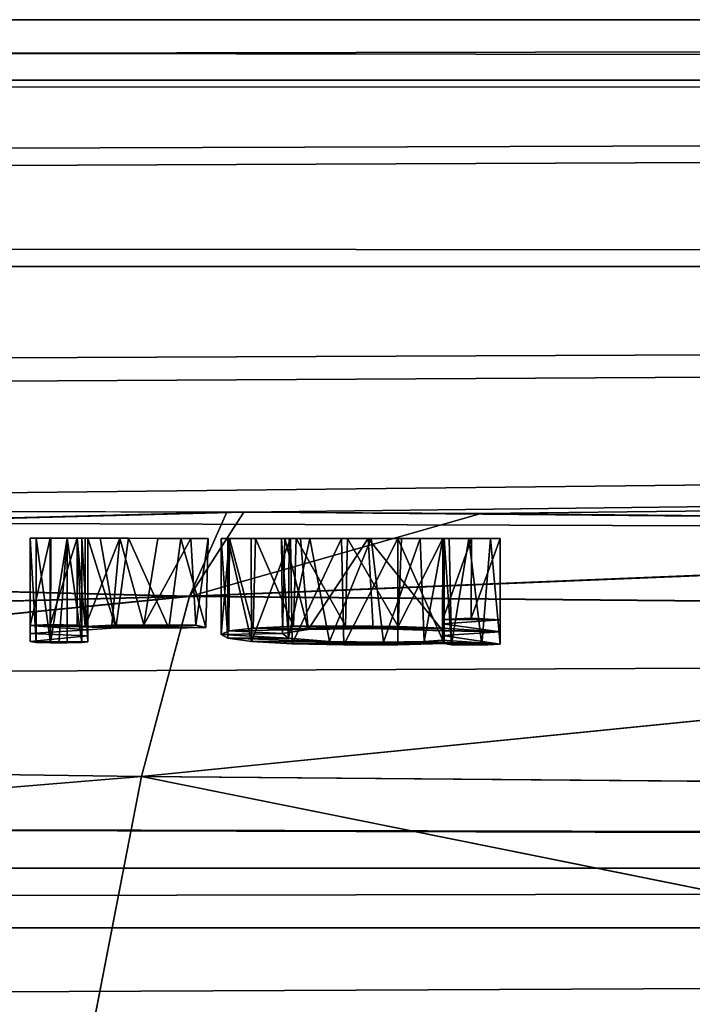
# Model space of a CAD drawing. Units: millimetres. Extents: x -162 to 162, y -35 to 35.
# Drawn here: x 7 to 10, y 16 to 20 of the extents above; entities that cross this region are included whole.
import ezdxf

# ---------------------------------------------------------------- set-up
doc = ezdxf.new("R2010")
doc.units = ezdxf.units.MM
doc.header["$LTSCALE"] = 65.185185
for name, color, linetype in [('114', 7, 'CONTINUOUS'), ('115', 7, 'CONTINUOUS'), ('116', 7, 'CONTINUOUS'), ('117', 7, 'CONTINUOUS'), ('118', 7, 'CONTINUOUS'), ('119', 7, 'CONTINUOUS'), ('120', 7, 'CONTINUOUS'), ('121', 7, 'CONTINUOUS'), ('122', 7, 'CONTINUOUS'), ('123', 7, 'CONTINUOUS'), ('124', 7, 'CONTINUOUS'), ('125', 7, 'CONTINUOUS'), ('126', 7, 'CONTINUOUS'), ('127', 7, 'CONTINUOUS'), ('128', 7, 'CONTINUOUS'), ('129', 7, 'CONTINUOUS'), ('130', 7, 'CONTINUOUS'), ('131', 7, 'CONTINUOUS'), ('132', 7, 'CONTINUOUS'), ('515', 7, 'CONTINUOUS'), ('516', 7, 'CONTINUOUS'), ('72', 7, 'CONTINUOUS'), ('790', 7, 'CONTINUOUS')]:
    doc.layers.add(name, color=color, linetype=linetype)

msp = doc.modelspace()

# ---------------------------------------------------------------- linework, layer by layer
at = {"layer": '114', "color": 8, "linetype": 'Continuous', "true_color": 0x646f7d}
for points in [[(6.9873, 17.9975, 26.3059), (6.9873, 17.9975, 27.6409), (7.0164, 17.9975, 27.7108), (6.9873, 17.9975, 26.3059)], [(7.084, 17.9975, 26.1907), (6.9873, 17.9975, 26.3059), (7.0164, 17.9975, 27.7108), (7.084, 17.9975, 26.1907)], [(7.0863, 17.9975, 27.7399), (7.084, 17.9975, 26.1907), (7.0164, 17.9975, 27.7108), (7.0863, 17.9975, 27.7399)], [(7.2143, 17.9975, 26.2659), (7.084, 17.9975, 26.1907), (7.1663, 17.9975, 27.7399), (7.2143, 17.9975, 26.2659)], [(7.1663, 17.9975, 27.7399), (7.084, 17.9975, 26.1907), (7.0863, 17.9975, 27.7399), (7.1663, 17.9975, 27.7399)], [(7.2362, 17.9975, 27.7108), (7.2143, 17.9975, 26.2659), (7.1663, 17.9975, 27.7399), (7.2362, 17.9975, 27.7108)], [(7.2523, 17.9975, 26.3705), (7.2143, 17.9975, 26.2659), (7.2362, 17.9975, 27.7108), (7.2523, 17.9975, 26.3705)], [(7.2653, 17.9975, 27.6409), (7.2523, 17.9975, 26.3705), (7.2362, 17.9975, 27.7108), (7.2653, 17.9975, 27.6409)], [(7.4203, 17.9974, 26.2218), (7.2523, 17.9975, 26.3705), (7.3249, 17.9974, 26.5278), (7.4203, 17.9974, 26.2218)], [(7.3249, 17.9974, 26.5278), (7.2523, 17.9975, 26.3705), (7.2653, 17.9975, 26.6559), (7.3249, 17.9974, 26.5278)], [(7.2653, 17.9975, 26.6559), (7.2523, 17.9975, 26.3705), (7.2653, 17.9975, 27.6409), (7.2653, 17.9975, 26.6559)], [(7.4626, 17.9974, 26.4502), (7.4203, 17.9974, 26.2218), (7.3249, 17.9974, 26.5278), (7.4626, 17.9974, 26.4502)], [(7.6038, 17.9973, 26.1766), (7.4203, 17.9974, 26.2218), (7.4626, 17.9974, 26.4502), (7.6038, 17.9973, 26.1766)], [(7.7145, 17.9973, 26.4674), (7.6038, 17.9973, 26.1766), (7.4626, 17.9974, 26.4502), (7.7145, 17.9973, 26.4674)], [(7.7621, 17.9973, 26.2021), (7.6038, 17.9973, 26.1766), (7.7145, 17.9973, 26.4674), (7.7621, 17.9973, 26.2021)], [(7.8462, 17.9972, 26.3054), (7.7621, 17.9973, 26.2021), (7.7145, 17.9973, 26.4674), (7.8462, 17.9972, 26.3054)]]:
    msp.add_3dface(points, dxfattribs=at)
at = {"layer": '115', "color": 8, "linetype": 'Continuous', "true_color": 0x646f7d}
for points in [[(6.9873, 17.9975, 27.6409), (6.9871, 17.4996, 27.6409), (7.0162, 17.4953, 27.711), (6.9873, 17.9975, 27.6409)], [(7.0164, 17.9975, 27.7108), (6.9873, 17.9975, 27.6409), (7.0162, 17.4953, 27.711), (7.0164, 17.9975, 27.7108)], [(7.0861, 17.4933, 27.7399), (7.0164, 17.9975, 27.7108), (7.0162, 17.4953, 27.711), (7.0861, 17.4933, 27.7399)], [(7.0863, 17.9975, 27.7399), (7.0164, 17.9975, 27.7108), (7.0861, 17.4933, 27.7399), (7.0863, 17.9975, 27.7399)]]:
    msp.add_3dface(points, dxfattribs=at)
at = {"layer": '116', "color": 8, "linetype": 'Continuous', "true_color": 0x646f7d}
for points in [[(7.1663, 17.9975, 27.7399), (7.0863, 17.9975, 27.7399), (7.0861, 17.4933, 27.7399), (7.1663, 17.9975, 27.7399)], [(7.1663, 17.9975, 27.7399), (7.0861, 17.4933, 27.7399), (7.1261, 17.4931, 27.7399), (7.1663, 17.9975, 27.7399)], [(7.1661, 17.4929, 27.7399), (7.1663, 17.9975, 27.7399), (7.1261, 17.4931, 27.7399), (7.1661, 17.4929, 27.7399)]]:
    msp.add_3dface(points, dxfattribs=at)
at = {"layer": '117', "color": 8, "linetype": 'Continuous', "true_color": 0x646f7d}
for points in [[(7.1663, 17.9975, 27.7399), (7.1661, 17.4929, 27.7399), (7.2361, 17.4943, 27.7109), (7.1663, 17.9975, 27.7399)], [(7.2362, 17.9975, 27.7108), (7.1663, 17.9975, 27.7399), (7.2361, 17.4943, 27.7109), (7.2362, 17.9975, 27.7108)], [(7.2651, 17.4983, 27.6409), (7.2362, 17.9975, 27.7108), (7.2361, 17.4943, 27.7109), (7.2651, 17.4983, 27.6409)], [(7.2653, 17.9975, 27.6409), (7.2362, 17.9975, 27.7108), (7.2651, 17.4983, 27.6409), (7.2653, 17.9975, 27.6409)]]:
    msp.add_3dface(points, dxfattribs=at)
at = {"layer": '118', "color": 8, "linetype": 'Continuous', "true_color": 0x646f7d}
for points in [[(7.2653, 17.9975, 27.6409), (7.2651, 17.4983, 27.6409), (7.2652, 17.5272, 27.1492), (7.2653, 17.9975, 27.6409)], [(7.2653, 17.9975, 26.6559), (7.2653, 17.9975, 27.6409), (7.2652, 17.5555, 26.6559), (7.2653, 17.9975, 26.6559)], [(7.2652, 17.5555, 26.6559), (7.2653, 17.9975, 27.6409), (7.2652, 17.5272, 27.1492), (7.2652, 17.5555, 26.6559)]]:
    msp.add_3dface(points, dxfattribs=at)
at = {"layer": '119', "color": 8, "linetype": 'Continuous', "true_color": 0x646f7d}
for points in [[(7.2523, 17.9975, 26.3705), (7.4203, 17.9974, 26.2218), (7.2522, 17.5716, 26.3705), (7.2523, 17.9975, 26.3705)], [(7.2522, 17.5716, 26.3705), (7.4203, 17.9974, 26.2218), (7.3819, 17.5781, 26.2435), (7.2522, 17.5716, 26.3705)], [(7.2653, 17.9975, 26.6559), (7.2652, 17.5555, 26.6559), (7.4004, 17.5651, 26.4737), (7.2653, 17.9975, 26.6559)], [(7.3249, 17.9974, 26.5278), (7.2653, 17.9975, 26.6559), (7.4004, 17.5651, 26.4737), (7.3249, 17.9974, 26.5278)], [(7.4626, 17.9974, 26.4502), (7.3249, 17.9974, 26.5278), (7.4004, 17.5651, 26.4737), (7.4626, 17.9974, 26.4502)], [(7.3819, 17.5781, 26.2435), (7.4203, 17.9974, 26.2218), (7.5355, 17.5807, 26.1833), (7.3819, 17.5781, 26.2435)], [(7.6573, 17.5646, 26.4589), (7.4626, 17.9974, 26.4502), (7.4004, 17.5651, 26.4737), (7.6573, 17.5646, 26.4589)], [(7.4203, 17.9974, 26.2218), (7.6038, 17.9973, 26.1766), (7.5355, 17.5807, 26.1833), (7.4203, 17.9974, 26.2218)], [(7.7145, 17.9973, 26.4674), (7.4626, 17.9974, 26.4502), (7.6573, 17.5646, 26.4589), (7.7145, 17.9973, 26.4674)], [(7.6038, 17.9973, 26.1766), (7.7621, 17.9973, 26.2021), (7.5355, 17.5807, 26.1833), (7.6038, 17.9973, 26.1766)], [(7.5355, 17.5807, 26.1833), (7.7621, 17.9973, 26.2021), (7.7871, 17.5776, 26.2151), (7.5355, 17.5807, 26.1833)], [(7.8347, 17.5675, 26.3924), (7.7145, 17.9973, 26.4674), (7.6573, 17.5646, 26.4589), (7.8347, 17.5675, 26.3924)], [(7.8462, 17.9972, 26.3054), (7.7145, 17.9973, 26.4674), (7.8347, 17.5675, 26.3924), (7.8462, 17.9972, 26.3054)], [(7.7621, 17.9973, 26.2021), (7.8462, 17.9972, 26.3054), (7.7871, 17.5776, 26.2151), (7.7621, 17.9973, 26.2021)], [(7.7871, 17.5776, 26.2151), (7.8462, 17.9972, 26.3054), (7.8347, 17.5675, 26.3924), (7.7871, 17.5776, 26.2151)]]:
    msp.add_3dface(points, dxfattribs=at)
at = {"layer": '120', "color": 8, "linetype": 'Continuous', "true_color": 0x646f7d}
for points in [[(7.2141, 17.5777, 26.2659), (7.2143, 17.9975, 26.2659), (7.2331, 17.5746, 26.3182), (7.2141, 17.5777, 26.2659)], [(7.2143, 17.9975, 26.2659), (7.2523, 17.9975, 26.3705), (7.2522, 17.5716, 26.3705), (7.2143, 17.9975, 26.2659)], [(7.2143, 17.9975, 26.2659), (7.2522, 17.5716, 26.3705), (7.2331, 17.5746, 26.3182), (7.2143, 17.9975, 26.2659)]]:
    msp.add_3dface(points, dxfattribs=at)
at = {"layer": '121', "color": 8, "linetype": 'Continuous', "true_color": 0x646f7d}
for points in [[(6.9873, 17.9975, 26.3059), (7.084, 17.9975, 26.1907), (6.9872, 17.5765, 26.3059), (6.9873, 17.9975, 26.3059)], [(6.9872, 17.5765, 26.3059), (7.084, 17.9975, 26.1907), (7.0832, 17.5824, 26.1908), (6.9872, 17.5765, 26.3059)], [(7.084, 17.9975, 26.1907), (7.2143, 17.9975, 26.2659), (7.0832, 17.5824, 26.1908), (7.084, 17.9975, 26.1907)], [(7.2143, 17.9975, 26.2659), (7.2141, 17.5777, 26.2659), (7.0832, 17.5824, 26.1908), (7.2143, 17.9975, 26.2659)]]:
    msp.add_3dface(points, dxfattribs=at)
at = {"layer": '122', "color": 8, "linetype": 'Continuous', "true_color": 0x646f7d}
for points in [[(6.9873, 17.9975, 27.6409), (6.9873, 17.9975, 26.3059), (6.9871, 17.4996, 27.6409), (6.9873, 17.9975, 27.6409)], [(6.9871, 17.4996, 27.6409), (6.9873, 17.9975, 26.3059), (6.9872, 17.5386, 26.9748), (6.9871, 17.4996, 27.6409)], [(6.9873, 17.9975, 26.3059), (6.9872, 17.5765, 26.3059), (6.9872, 17.5386, 26.9748), (6.9873, 17.9975, 26.3059)]]:
    msp.add_3dface(points, dxfattribs=at)
at = {"layer": '123', "linetype": 'Continuous'}
for points in [[(7.2141, 17.5777, 26.2659), (6.9872, 17.5765, 26.3059), (7.0832, 17.5824, 26.1908), (7.2141, 17.5777, 26.2659)], [(7.3819, 17.5781, 26.2435), (7.5355, 17.5807, 26.1833), (7.7871, 17.5776, 26.2151), (7.3819, 17.5781, 26.2435)], [(7.2652, 17.5272, 27.1492), (6.9871, 17.4996, 27.6409), (6.9872, 17.5386, 26.9748), (7.2652, 17.5272, 27.1492)], [(7.2141, 17.5777, 26.2659), (7.2331, 17.5746, 26.3182), (6.9872, 17.5765, 26.3059), (7.2141, 17.5777, 26.2659)], [(7.4004, 17.5651, 26.4737), (7.2652, 17.5555, 26.6559), (6.9872, 17.5765, 26.3059), (7.4004, 17.5651, 26.4737)], [(6.9872, 17.5765, 26.3059), (7.2652, 17.5555, 26.6559), (6.9872, 17.5386, 26.9748), (6.9872, 17.5765, 26.3059)], [(7.2522, 17.5716, 26.3705), (7.4004, 17.5651, 26.4737), (6.9872, 17.5765, 26.3059), (7.2522, 17.5716, 26.3705)], [(7.2331, 17.5746, 26.3182), (7.2522, 17.5716, 26.3705), (6.9872, 17.5765, 26.3059), (7.2331, 17.5746, 26.3182)], [(7.2652, 17.5555, 26.6559), (7.2652, 17.5272, 27.1492), (6.9872, 17.5386, 26.9748), (7.2652, 17.5555, 26.6559)], [(7.2522, 17.5716, 26.3705), (7.3819, 17.5781, 26.2435), (7.8347, 17.5675, 26.3924), (7.2522, 17.5716, 26.3705)], [(7.2522, 17.5716, 26.3705), (7.8347, 17.5675, 26.3924), (7.6573, 17.5646, 26.4589), (7.2522, 17.5716, 26.3705)], [(7.2522, 17.5716, 26.3705), (7.6573, 17.5646, 26.4589), (7.4004, 17.5651, 26.4737), (7.2522, 17.5716, 26.3705)], [(7.3819, 17.5781, 26.2435), (7.7871, 17.5776, 26.2151), (7.8347, 17.5675, 26.3924), (7.3819, 17.5781, 26.2435)], [(7.2651, 17.4983, 27.6409), (6.9871, 17.4996, 27.6409), (7.2652, 17.5272, 27.1492), (7.2651, 17.4983, 27.6409)], [(7.0162, 17.4953, 27.711), (6.9871, 17.4996, 27.6409), (7.2651, 17.4983, 27.6409), (7.0162, 17.4953, 27.711)], [(7.0162, 17.4953, 27.711), (7.2651, 17.4983, 27.6409), (7.2361, 17.4943, 27.7109), (7.0162, 17.4953, 27.711)], [(7.0861, 17.4933, 27.7399), (7.0162, 17.4953, 27.711), (7.2361, 17.4943, 27.7109), (7.0861, 17.4933, 27.7399)], [(7.1261, 17.4931, 27.7399), (7.0861, 17.4933, 27.7399), (7.2361, 17.4943, 27.7109), (7.1261, 17.4931, 27.7399)], [(7.1661, 17.4929, 27.7399), (7.1261, 17.4931, 27.7399), (7.2361, 17.4943, 27.7109), (7.1661, 17.4929, 27.7399)]]:
    msp.add_3dface(points, dxfattribs=at)
at = {"layer": '124', "color": 8, "linetype": 'Continuous', "true_color": 0x646f7d}
for points in [[(7.909, 17.9972, 26.9901), (7.9421, 17.9972, 27.3003), (7.9499, 17.9972, 26.669), (7.909, 17.9972, 26.9901)], [(7.9421, 17.9972, 27.3003), (8.0543, 17.9972, 27.5526), (7.9499, 17.9972, 26.669), (7.9421, 17.9972, 27.3003)], [(7.9499, 17.9972, 26.669), (8.0543, 17.9972, 27.5526), (8.0749, 17.9972, 26.4077), (7.9499, 17.9972, 26.669)], [(8.0543, 17.9972, 27.5526), (8.2438, 17.9971, 27.7191), (8.0749, 17.9972, 26.4077), (8.0543, 17.9972, 27.5526)], [(8.0749, 17.9972, 26.4077), (8.2438, 17.9971, 27.7191), (8.2006, 17.9971, 27.0371), (8.0749, 17.9972, 26.4077)], [(8.2707, 17.9971, 26.2413), (8.0749, 17.9972, 26.4077), (8.216, 17.9971, 26.7831), (8.2707, 17.9971, 26.2413)], [(8.216, 17.9971, 26.7831), (8.0749, 17.9972, 26.4077), (8.2006, 17.9971, 27.0371), (8.216, 17.9971, 26.7831)], [(8.2006, 17.9971, 27.0371), (8.2438, 17.9971, 27.7191), (8.2372, 17.9971, 27.2729), (8.2006, 17.9971, 27.0371)], [(8.2916, 17.9971, 26.5772), (8.2707, 17.9971, 26.2413), (8.216, 17.9971, 26.7831), (8.2916, 17.9971, 26.5772)], [(8.2372, 17.9971, 27.2729), (8.2438, 17.9971, 27.7191), (8.3373, 17.9971, 27.444), (8.2372, 17.9971, 27.2729)], [(8.2438, 17.9971, 27.7191), (8.4899, 17.997, 27.7883), (8.3373, 17.9971, 27.444), (8.2438, 17.9971, 27.7191)], [(8.5191, 17.997, 26.1738), (8.2707, 17.9971, 26.2413), (8.2916, 17.9971, 26.5772), (8.5191, 17.997, 26.1738)], [(8.6183, 17.997, 26.4104), (8.5191, 17.997, 26.1738), (8.2916, 17.9971, 26.5772), (8.6183, 17.997, 26.4104)], [(8.3373, 17.9971, 27.444), (8.4899, 17.997, 27.7883), (8.6324, 17.997, 27.5536), (8.3373, 17.9971, 27.444)], [(8.4899, 17.997, 27.7883), (8.7611, 17.9969, 27.7482), (8.6324, 17.997, 27.5536), (8.4899, 17.997, 27.7883)], [(8.7796, 17.9969, 26.2096), (8.5191, 17.997, 26.1738), (8.6183, 17.997, 26.4104), (8.7796, 17.9969, 26.2096)], [(8.9783, 17.9969, 26.5779), (8.7796, 17.9969, 26.2096), (8.6183, 17.997, 26.4104), (8.9783, 17.9969, 26.5779)], [(8.6324, 17.997, 27.5536), (8.7611, 17.9969, 27.7482), (8.869, 17.9969, 27.4891), (8.6324, 17.997, 27.5536)], [(8.7611, 17.9969, 27.7482), (8.9853, 17.9968, 27.6079), (8.869, 17.9969, 27.4891), (8.7611, 17.9969, 27.7482)], [(8.9783, 17.9969, 26.3329), (8.7796, 17.9969, 26.2096), (8.9783, 17.9969, 26.5779), (8.9783, 17.9969, 26.3329)], [(8.9853, 17.9968, 27.6079), (8.9783, 17.9969, 27.3379), (8.869, 17.9969, 27.4891), (8.9853, 17.9968, 27.6079)], [(8.9783, 17.9969, 26.3329), (8.9853, 17.9968, 27.6079), (8.9783, 17.9969, 25.5649), (8.9783, 17.9969, 26.3329)], [(8.9853, 17.9968, 27.6079), (8.9783, 17.9969, 26.3329), (8.9783, 17.9969, 26.5779), (8.9853, 17.9968, 27.6079)], [(8.9783, 17.9969, 25.5649), (8.9853, 17.9968, 27.6079), (9.0096, 17.9968, 27.7052), (8.9783, 17.9969, 25.5649)], [(8.9783, 17.9969, 27.3379), (8.9853, 17.9968, 27.6079), (8.9783, 17.9969, 26.5779), (8.9783, 17.9969, 27.3379)], [(9.1173, 17.9968, 25.4259), (8.9783, 17.9969, 25.5649), (9.105, 17.9968, 27.7399), (9.1173, 17.9968, 25.4259)], [(9.105, 17.9968, 27.7399), (8.9783, 17.9969, 25.5649), (9.0096, 17.9968, 27.7052), (9.105, 17.9968, 27.7399)], [(9.2095, 17.9968, 27.7235), (9.1173, 17.9968, 25.4259), (9.105, 17.9968, 27.7399), (9.2095, 17.9968, 27.7235)], [(9.2563, 17.9968, 25.5649), (9.1173, 17.9968, 25.4259), (9.2563, 17.9968, 27.6409), (9.2563, 17.9968, 25.5649)], [(9.2563, 17.9968, 27.6409), (9.1173, 17.9968, 25.4259), (9.2095, 17.9968, 27.7235), (9.2563, 17.9968, 27.6409)]]:
    msp.add_3dface(points, dxfattribs=at)
at = {"layer": '125', "color": 8, "linetype": 'Continuous', "true_color": 0x646f7d}
for points in [[(8.9853, 17.9968, 27.6079), (8.9851, 17.4906, 27.6079), (9.0211, 17.4839, 27.7171), (8.9853, 17.9968, 27.6079)], [(9.0096, 17.9968, 27.7052), (8.9853, 17.9968, 27.6079), (9.0211, 17.4839, 27.7171), (9.0096, 17.9968, 27.7052)], [(9.105, 17.9968, 27.7399), (9.0096, 17.9968, 27.7052), (9.0211, 17.4839, 27.7171), (9.105, 17.9968, 27.7399)], [(9.1673, 17.4816, 27.7391), (9.105, 17.9968, 27.7399), (9.0211, 17.4839, 27.7171), (9.1673, 17.4816, 27.7391)], [(9.2095, 17.9968, 27.7235), (9.105, 17.9968, 27.7399), (9.1673, 17.4816, 27.7391), (9.2095, 17.9968, 27.7235)], [(9.2561, 17.4869, 27.6409), (9.2095, 17.9968, 27.7235), (9.1673, 17.4816, 27.7391), (9.2561, 17.4869, 27.6409)], [(9.2563, 17.9968, 27.6409), (9.2095, 17.9968, 27.7235), (9.2561, 17.4869, 27.6409), (9.2563, 17.9968, 27.6409)]]:
    msp.add_3dface(points, dxfattribs=at)
at = {"layer": '126', "color": 8, "linetype": 'Continuous', "true_color": 0x646f7d}
for points in [[(9.2563, 17.9968, 27.6409), (9.2561, 17.4869, 27.6409), (9.2562, 17.5469, 26.6064), (9.2563, 17.9968, 27.6409)], [(9.2563, 17.9968, 25.5649), (9.2563, 17.9968, 27.6409), (9.2562, 17.6045, 25.5649), (9.2563, 17.9968, 25.5649)], [(9.2562, 17.6045, 25.5649), (9.2563, 17.9968, 27.6409), (9.2562, 17.5469, 26.6064), (9.2562, 17.6045, 25.5649)]]:
    msp.add_3dface(points, dxfattribs=at)
at = {"layer": '127', "color": 8, "linetype": 'Continuous', "true_color": 0x646f7d}
for points in [[(8.9783, 17.9969, 25.5649), (9.1173, 17.9968, 25.4259), (8.9782, 17.6063, 25.5649), (8.9783, 17.9969, 25.5649)], [(8.9782, 17.6063, 25.5649), (9.1173, 17.9968, 25.4259), (9.1159, 17.6128, 25.4259), (8.9782, 17.6063, 25.5649)], [(9.1173, 17.9968, 25.4259), (9.2563, 17.9968, 25.5649), (9.1159, 17.6128, 25.4259), (9.1173, 17.9968, 25.4259)], [(9.2563, 17.9968, 25.5649), (9.2562, 17.6045, 25.5649), (9.1159, 17.6128, 25.4259), (9.2563, 17.9968, 25.5649)]]:
    msp.add_3dface(points, dxfattribs=at)
at = {"layer": '128', "color": 8, "linetype": 'Continuous', "true_color": 0x646f7d}
for points in [[(8.9783, 17.9969, 26.3329), (8.9783, 17.9969, 25.5649), (8.9782, 17.5641, 26.3329), (8.9783, 17.9969, 26.3329)], [(8.9783, 17.9969, 25.5649), (8.9782, 17.6063, 25.5649), (8.9782, 17.5854, 25.9494), (8.9783, 17.9969, 25.5649)], [(8.9782, 17.5641, 26.3329), (8.9783, 17.9969, 25.5649), (8.9782, 17.5854, 25.9494), (8.9782, 17.5641, 26.3329)]]:
    msp.add_3dface(points, dxfattribs=at)
at = {"layer": '129', "color": 8, "linetype": 'Continuous', "true_color": 0x646f7d}
for points in [[(7.909, 17.9972, 26.9901), (7.9499, 17.9972, 26.669), (7.9089, 17.5332, 26.9878), (7.909, 17.9972, 26.9901)], [(7.9407, 17.5152, 27.2953), (7.909, 17.9972, 26.9901), (7.9089, 17.5332, 26.9878), (7.9407, 17.5152, 27.2953)], [(7.9089, 17.5332, 26.9878), (7.9499, 17.9972, 26.669), (7.9465, 17.5506, 26.6807), (7.9089, 17.5332, 26.9878)], [(7.9421, 17.9972, 27.3003), (7.909, 17.9972, 26.9901), (7.9407, 17.5152, 27.2953), (7.9421, 17.9972, 27.3003)], [(8.0548, 17.4994, 27.5535), (7.9421, 17.9972, 27.3003), (7.9407, 17.5152, 27.2953), (8.0548, 17.4994, 27.5535)], [(8.0543, 17.9972, 27.5526), (7.9421, 17.9972, 27.3003), (8.0548, 17.4994, 27.5535), (8.0543, 17.9972, 27.5526)], [(7.9465, 17.5506, 26.6807), (7.9499, 17.9972, 26.669), (8.0629, 17.5645, 26.4239), (7.9465, 17.5506, 26.6807)], [(7.9499, 17.9972, 26.669), (8.0749, 17.9972, 26.4077), (8.0629, 17.5645, 26.4239), (7.9499, 17.9972, 26.669)], [(8.2438, 17.9971, 27.7191), (8.0543, 17.9972, 27.5526), (8.0548, 17.4994, 27.5535), (8.2438, 17.9971, 27.7191)], [(8.2511, 17.4882, 27.7231), (8.2438, 17.9971, 27.7191), (8.0548, 17.4994, 27.5535), (8.2511, 17.4882, 27.7231)], [(8.0629, 17.5645, 26.4239), (8.0749, 17.9972, 26.4077), (8.259, 17.5732, 26.2475), (8.0629, 17.5645, 26.4239)], [(8.0749, 17.9972, 26.4077), (8.2707, 17.9971, 26.2413), (8.259, 17.5732, 26.2475), (8.0749, 17.9972, 26.4077)], [(8.4899, 17.997, 27.7883), (8.2438, 17.9971, 27.7191), (8.2511, 17.4882, 27.7231), (8.4899, 17.997, 27.7883)], [(8.5004, 17.4828, 27.7889), (8.4899, 17.997, 27.7883), (8.2511, 17.4882, 27.7231), (8.5004, 17.4828, 27.7889)], [(8.259, 17.5732, 26.2475), (8.2707, 17.9971, 26.2413), (8.509, 17.5759, 26.1744), (8.259, 17.5732, 26.2475)], [(8.2707, 17.9971, 26.2413), (8.5191, 17.997, 26.1738), (8.509, 17.5759, 26.1744), (8.2707, 17.9971, 26.2413)], [(8.7611, 17.9969, 27.7482), (8.4899, 17.997, 27.7883), (8.5004, 17.4828, 27.7889), (8.7611, 17.9969, 27.7482)], [(8.7618, 17.4837, 27.7479), (8.7611, 17.9969, 27.7482), (8.5004, 17.4828, 27.7889), (8.7618, 17.4837, 27.7479)], [(8.509, 17.5759, 26.1744), (8.5191, 17.997, 26.1738), (8.7631, 17.5727, 26.2041), (8.509, 17.5759, 26.1744)], [(8.5191, 17.997, 26.1738), (8.7796, 17.9969, 26.2096), (8.7631, 17.5727, 26.2041), (8.5191, 17.997, 26.1738)], [(8.9853, 17.9968, 27.6079), (8.7611, 17.9969, 27.7482), (8.9851, 17.4906, 27.6079), (8.9853, 17.9968, 27.6079)], [(8.9851, 17.4906, 27.6079), (8.7611, 17.9969, 27.7482), (8.7618, 17.4837, 27.7479), (8.9851, 17.4906, 27.6079)], [(8.7796, 17.9969, 26.2096), (8.9783, 17.9969, 26.3329), (8.7631, 17.5727, 26.2041), (8.7796, 17.9969, 26.2096)], [(8.9783, 17.9969, 26.3329), (8.9782, 17.5641, 26.3329), (8.7631, 17.5727, 26.2041), (8.9783, 17.9969, 26.3329)]]:
    msp.add_3dface(points, dxfattribs=at)
at = {"layer": '130', "color": 8, "linetype": 'Continuous', "true_color": 0x646f7d}
for points in [[(8.216, 17.9971, 26.7831), (8.2006, 17.9971, 27.0371), (8.2058, 17.5389, 26.8606), (8.216, 17.9971, 26.7831)], [(8.2006, 17.9971, 27.0371), (8.2372, 17.9971, 27.2729), (8.2336, 17.5154, 27.2639), (8.2006, 17.9971, 27.0371)], [(8.2058, 17.5389, 26.8606), (8.2006, 17.9971, 27.0371), (8.2336, 17.5154, 27.2639), (8.2058, 17.5389, 26.8606)], [(8.3298, 17.5572, 26.5263), (8.216, 17.9971, 26.7831), (8.2058, 17.5389, 26.8606), (8.3298, 17.5572, 26.5263)], [(8.2916, 17.9971, 26.5772), (8.216, 17.9971, 26.7831), (8.3298, 17.5572, 26.5263), (8.2916, 17.9971, 26.5772)], [(8.2372, 17.9971, 27.2729), (8.3373, 17.9971, 27.444), (8.2336, 17.5154, 27.2639), (8.2372, 17.9971, 27.2729)], [(8.2336, 17.5154, 27.2639), (8.3373, 17.9971, 27.444), (8.4327, 17.4995, 27.516), (8.2336, 17.5154, 27.2639)], [(8.6183, 17.997, 26.4104), (8.2916, 17.9971, 26.5772), (8.3298, 17.5572, 26.5263), (8.6183, 17.997, 26.4104)], [(8.6424, 17.5618, 26.4115), (8.6183, 17.997, 26.4104), (8.3298, 17.5572, 26.5263), (8.6424, 17.5618, 26.4115)], [(8.3373, 17.9971, 27.444), (8.6324, 17.997, 27.5536), (8.4327, 17.4995, 27.516), (8.3373, 17.9971, 27.444)], [(8.4327, 17.4995, 27.516), (8.6324, 17.997, 27.5536), (8.6918, 17.4959, 27.5486), (8.4327, 17.4995, 27.516)], [(8.9783, 17.9969, 26.5779), (8.6183, 17.997, 26.4104), (8.9782, 17.5503, 26.5779), (8.9783, 17.9969, 26.5779)], [(8.9782, 17.5503, 26.5779), (8.6183, 17.997, 26.4104), (8.6424, 17.5618, 26.4115), (8.9782, 17.5503, 26.5779)], [(8.6324, 17.997, 27.5536), (8.869, 17.9969, 27.4891), (8.6918, 17.4959, 27.5486), (8.6324, 17.997, 27.5536)], [(8.6918, 17.4959, 27.5486), (8.869, 17.9969, 27.4891), (8.8883, 17.499, 27.4765), (8.6918, 17.4959, 27.5486)], [(8.869, 17.9969, 27.4891), (8.9783, 17.9969, 27.3379), (8.8883, 17.499, 27.4765), (8.869, 17.9969, 27.4891)], [(8.9783, 17.9969, 27.3379), (8.9781, 17.5066, 27.3379), (8.8883, 17.499, 27.4765), (8.9783, 17.9969, 27.3379)]]:
    msp.add_3dface(points, dxfattribs=at)
at = {"layer": '131', "color": 8, "linetype": 'Continuous', "true_color": 0x646f7d}
for points in [[(8.9783, 17.9969, 27.3379), (8.9783, 17.9969, 26.5779), (8.9781, 17.5066, 27.3379), (8.9783, 17.9969, 27.3379)], [(8.9781, 17.5066, 27.3379), (8.9783, 17.9969, 26.5779), (8.9782, 17.5286, 26.9584), (8.9781, 17.5066, 27.3379)], [(8.9783, 17.9969, 26.5779), (8.9782, 17.5503, 26.5779), (8.9782, 17.5286, 26.9584), (8.9783, 17.9969, 26.5779)]]:
    msp.add_3dface(points, dxfattribs=at)
at = {"layer": '132', "linetype": 'Continuous'}
for points in [[(9.2562, 17.6045, 25.5649), (8.9782, 17.6063, 25.5649), (9.1159, 17.6128, 25.4259), (9.2562, 17.6045, 25.5649)], [(8.9782, 17.6063, 25.5649), (9.2562, 17.6045, 25.5649), (8.9782, 17.5854, 25.9494), (8.9782, 17.6063, 25.5649)], [(9.2562, 17.6045, 25.5649), (9.2562, 17.5469, 26.6064), (8.9782, 17.5854, 25.9494), (9.2562, 17.6045, 25.5649)], [(9.2562, 17.5469, 26.6064), (8.9782, 17.5641, 26.3329), (8.9782, 17.5854, 25.9494), (9.2562, 17.5469, 26.6064)], [(7.9089, 17.5332, 26.9878), (7.9465, 17.5506, 26.6807), (8.2058, 17.5389, 26.8606), (7.9089, 17.5332, 26.9878)], [(7.9089, 17.5332, 26.9878), (8.2058, 17.5389, 26.8606), (8.2336, 17.5154, 27.2639), (7.9089, 17.5332, 26.9878)], [(7.9407, 17.5152, 27.2953), (7.9089, 17.5332, 26.9878), (8.2336, 17.5154, 27.2639), (7.9407, 17.5152, 27.2953)], [(7.9465, 17.5506, 26.6807), (8.0629, 17.5645, 26.4239), (8.3298, 17.5572, 26.5263), (7.9465, 17.5506, 26.6807)], [(7.9465, 17.5506, 26.6807), (8.3298, 17.5572, 26.5263), (8.2058, 17.5389, 26.8606), (7.9465, 17.5506, 26.6807)], [(8.0629, 17.5645, 26.4239), (8.259, 17.5732, 26.2475), (8.6424, 17.5618, 26.4115), (8.0629, 17.5645, 26.4239)], [(8.0629, 17.5645, 26.4239), (8.6424, 17.5618, 26.4115), (8.3298, 17.5572, 26.5263), (8.0629, 17.5645, 26.4239)], [(8.259, 17.5732, 26.2475), (8.509, 17.5759, 26.1744), (8.7631, 17.5727, 26.2041), (8.259, 17.5732, 26.2475)], [(8.9782, 17.5641, 26.3329), (8.259, 17.5732, 26.2475), (8.7631, 17.5727, 26.2041), (8.9782, 17.5641, 26.3329)], [(8.259, 17.5732, 26.2475), (8.9782, 17.5641, 26.3329), (8.6424, 17.5618, 26.4115), (8.259, 17.5732, 26.2475)], [(8.9782, 17.5641, 26.3329), (9.2562, 17.5469, 26.6064), (8.6424, 17.5618, 26.4115), (8.9782, 17.5641, 26.3329)], [(9.2562, 17.5469, 26.6064), (8.9782, 17.5503, 26.5779), (8.6424, 17.5618, 26.4115), (9.2562, 17.5469, 26.6064)], [(8.9782, 17.5503, 26.5779), (9.2562, 17.5469, 26.6064), (8.9782, 17.5286, 26.9584), (8.9782, 17.5503, 26.5779)], [(9.2562, 17.5469, 26.6064), (9.2561, 17.4869, 27.6409), (8.9782, 17.5286, 26.9584), (9.2562, 17.5469, 26.6064)], [(7.9407, 17.5152, 27.2953), (8.2336, 17.5154, 27.2639), (8.4327, 17.4995, 27.516), (7.9407, 17.5152, 27.2953)], [(8.0548, 17.4994, 27.5535), (7.9407, 17.5152, 27.2953), (8.4327, 17.4995, 27.516), (8.0548, 17.4994, 27.5535)], [(8.0548, 17.4994, 27.5535), (8.4327, 17.4995, 27.516), (8.6918, 17.4959, 27.5486), (8.0548, 17.4994, 27.5535)], [(8.9851, 17.4906, 27.6079), (8.2511, 17.4882, 27.7231), (8.0548, 17.4994, 27.5535), (8.9851, 17.4906, 27.6079)], [(8.9851, 17.4906, 27.6079), (8.0548, 17.4994, 27.5535), (8.6918, 17.4959, 27.5486), (8.9851, 17.4906, 27.6079)], [(8.9851, 17.4906, 27.6079), (8.7618, 17.4837, 27.7479), (8.2511, 17.4882, 27.7231), (8.9851, 17.4906, 27.6079)], [(8.7618, 17.4837, 27.7479), (8.5004, 17.4828, 27.7889), (8.2511, 17.4882, 27.7231), (8.7618, 17.4837, 27.7479)], [(9.2561, 17.4869, 27.6409), (8.6918, 17.4959, 27.5486), (8.8883, 17.499, 27.4765), (9.2561, 17.4869, 27.6409)], [(9.2561, 17.4869, 27.6409), (8.9851, 17.4906, 27.6079), (8.6918, 17.4959, 27.5486), (9.2561, 17.4869, 27.6409)], [(8.9781, 17.5066, 27.3379), (9.2561, 17.4869, 27.6409), (8.8883, 17.499, 27.4765), (8.9781, 17.5066, 27.3379)], [(9.2561, 17.4869, 27.6409), (8.9781, 17.5066, 27.3379), (8.9782, 17.5286, 26.9584), (9.2561, 17.4869, 27.6409)], [(8.9851, 17.4906, 27.6079), (9.2561, 17.4869, 27.6409), (9.0211, 17.4839, 27.7171), (8.9851, 17.4906, 27.6079)], [(9.2561, 17.4869, 27.6409), (9.1673, 17.4816, 27.7391), (9.0211, 17.4839, 27.7171), (9.2561, 17.4869, 27.6409)]]:
    msp.add_3dface(points, dxfattribs=at)
at = {"layer": '515', "linetype": 'Continuous'}
for points in [[(103.9997, 20.1926, 3.529), (103.9997, 20.5), (-103.5, 20.1552, 3.736), (103.9997, 20.1926, 3.529)], [(-103.5, 20.1552, 3.736), (103.9997, 20.5), (-103.5, 20.5), (-103.5, 20.1552, 3.736)], [(103.9997, 19.2763, 6.9749), (103.9997, 20.1926, 3.529), (-103.5, 19.3477, 6.7749), (103.9997, 19.2763, 6.9749)], [(-103.5, 19.3477, 6.7749), (103.9997, 20.1926, 3.529), (-103.5, 20.1552, 3.736), (-103.5, 19.3477, 6.7749)], [(-103.5, 18.1658, 9.4991), (103.9997, 19.2763, 6.9749), (-103.5, 19.3477, 6.7749), (-103.5, 18.1658, 9.4991)], [(103.9997, 19.2763, 6.9749), (-103.5, 18.1658, 9.4991), (0.0064, 18.1433, 9.542), (103.9997, 19.2763, 6.9749)], [(8.0178, 18.1233, 9.5798), (103.9997, 19.2763, 6.9749), (0.0064, 18.1433, 9.542), (8.0178, 18.1233, 9.5798)], [(9.1638, 18.1169, 9.592), (103.9997, 19.2763, 6.9749), (8.0178, 18.1233, 9.5798), (9.1638, 18.1169, 9.592)], [(15.9345, 18.0498, 9.7174), (103.9997, 19.2763, 6.9749), (9.1638, 18.1169, 9.592), (15.9345, 18.0498, 9.7174)]]:
    msp.add_3dface(points, dxfattribs=at)
at = {"layer": '516', "linetype": 'Continuous'}
for points in [[(103.9997, 20.5), (103.9997, 20.1928, -3.5277), (-103.5, 20.5), (103.9997, 20.5)], [(-103.5, 20.5), (103.9997, 20.1928, -3.5277), (-103.5, 20.2258, -3.333), (-103.5, 20.5)], [(-103.5, 20.2258, -3.333), (103.9997, 20.1928, -3.5277), (-103.5, 19.5263, -6.2405), (-103.5, 20.2258, -3.333)], [(103.9997, 20.1928, -3.5277), (103.9997, 19.2763, -6.975), (-103.5, 19.5263, -6.2405), (103.9997, 20.1928, -3.5277)], [(-103.5, 19.5263, -6.2405), (103.9997, 19.2763, -6.975), (-103.5, 18.4068, -9.0238), (-103.5, 19.5263, -6.2405)], [(103.9997, 19.2763, -6.975), (103.9997, 17.7703, -10.2195), (-103.5, 18.4068, -9.0238), (103.9997, 19.2763, -6.975)], [(-103.5, 18.4068, -9.0238), (103.9997, 17.7703, -10.2195), (-103.5, 16.8861, -11.6216), (-103.5, 18.4068, -9.0238)], [(-103.5, 16.8861, -11.6216), (103.9997, 17.7703, -10.2195), (76.0381, 16.4067, -12.2895), (-103.5, 16.8861, -11.6216)], [(76.0381, 16.4067, -12.2895), (73.948, 16.4058, -12.2907), (-103.5, 16.8861, -11.6216), (76.0381, 16.4067, -12.2895)], [(-73.9619, 16.4067, -12.2895), (-103.5, 16.8861, -11.6216), (73.948, 16.4058, -12.2907), (-73.9619, 16.4067, -12.2895)], [(-73.9619, 16.4067, -12.2895), (73.948, 16.4058, -12.2907), (-71.7891, 16.1195, -12.6642), (-73.9619, 16.4067, -12.2895)], [(73.948, 16.4058, -12.2907), (71.776, 16.1169, -12.6676), (-71.7891, 16.1195, -12.6642), (73.948, 16.4058, -12.2907)], [(-71.7891, 16.1195, -12.6642), (71.776, 16.1169, -12.6676), (-69.4095, 15.4487, -13.4757), (-71.7891, 16.1195, -12.6642)], [(71.776, 16.1169, -12.6676), (69.4042, 15.4468, -13.4778), (-69.4095, 15.4487, -13.4757), (71.776, 16.1169, -12.6676)]]:
    msp.add_3dface(points, dxfattribs=at)
at = {"layer": '72', "linetype": 'Continuous'}
for points in [[(0.0064, 18.1435, 9.5427), (0.0063, 17.9152, 18.5519), (7.9366, 18.1237, 9.5749), (0.0064, 18.1435, 9.5427)], [(7.9366, 18.1237, 9.5749), (0.0063, 17.9152, 18.5519), (7.756, 17.7176, 22.8795), (7.9366, 18.1237, 9.5749)], [(15.8637, 18.0506, 9.7068), (7.9366, 18.1237, 9.5749), (7.756, 17.7176, 22.8795), (15.8637, 18.0506, 9.7068)], [(15.5059, 17.6488, 22.8221), (15.8637, 18.0506, 9.7068), (7.756, 17.7176, 22.8795), (15.5059, 17.6488, 22.8221)], [(0.0063, 17.9152, 18.5519), (0.0061, 17.5143, 27.1376), (7.756, 17.7176, 22.8795), (0.0063, 17.9152, 18.5519)], [(0.0061, 17.5143, 27.1376), (0.0059, 16.9504, 35.2628), (7.756, 17.7176, 22.8795), (0.0061, 17.5143, 27.1376)], [(7.756, 17.7176, 22.8795), (0.0059, 16.9504, 35.2628), (7.5244, 16.8485, 36.2612), (7.756, 17.7176, 22.8795)], [(15.5059, 17.6488, 22.8221), (7.756, 17.7176, 22.8795), (7.5244, 16.8485, 36.2612), (15.5059, 17.6488, 22.8221)], [(15.0497, 16.7852, 36.1512), (15.5059, 17.6488, 22.8221), (7.5244, 16.8485, 36.2612), (15.0497, 16.7852, 36.1512)], [(0.0059, 16.9504, 35.2628), (0.0057, 16.2254, 43.0435), (7.5244, 16.8485, 36.2612), (0.0059, 16.9504, 35.2628)], [(7.5244, 16.8485, 36.2612), (0.0057, 16.2254, 43.0435), (7.258, 15.4713, 49.3785), (7.5244, 16.8485, 36.2612)], [(14.5257, 15.4393, 49.0511), (7.5244, 16.8485, 36.2612), (7.258, 15.4713, 49.3785), (14.5257, 15.4393, 49.0511)], [(14.5257, 15.4393, 49.0511), (15.0497, 16.7852, 36.1512), (7.5244, 16.8485, 36.2612), (14.5257, 15.4393, 49.0511)], [(0.0057, 16.2254, 43.0435), (0.0054, 15.3388, 50.5595), (7.258, 15.4713, 49.3785), (0.0057, 16.2254, 43.0435)]]:
    msp.add_3dface(points, dxfattribs=at)
at = {"layer": '790', "linetype": 'Continuous'}
for points in [[(8.0178, 18.1233, 9.5798), (0.0064, 18.1433, 9.542), (0.0063, 17.9152, 18.5519), (8.0178, 18.1233, 9.5798)], [(8.0178, 18.1233, 9.5798), (0.0063, 17.9152, 18.5519), (7.7558, 17.7172, 22.8887), (8.0178, 18.1233, 9.5798)], [(9.1638, 18.1169, 9.592), (8.0178, 18.1233, 9.5798), (7.7558, 17.7172, 22.8887), (9.1638, 18.1169, 9.592)], [(15.9345, 18.0498, 9.7174), (9.1638, 18.1169, 9.592), (7.7558, 17.7172, 22.8887), (15.9345, 18.0498, 9.7174)], [(15.5053, 17.648, 22.8387), (15.9345, 18.0498, 9.7174), (7.7558, 17.7172, 22.8887), (15.5053, 17.648, 22.8387)], [(0.0063, 17.9152, 18.5519), (0.0061, 17.5143, 27.1376), (7.7558, 17.7172, 22.8887), (0.0063, 17.9152, 18.5519)], [(0.0061, 17.5143, 27.1376), (0.0059, 16.9504, 35.2628), (7.7558, 17.7172, 22.8887), (0.0061, 17.5143, 27.1376)], [(0.0059, 16.9504, 35.2628), (7.5242, 16.8478, 36.2688), (7.7558, 17.7172, 22.8887), (0.0059, 16.9504, 35.2628)], [(7.5242, 16.8478, 36.2688), (15.5053, 17.648, 22.8387), (7.7558, 17.7172, 22.8887), (7.5242, 16.8478, 36.2688)], [(15.0491, 16.784, 36.1649), (15.5053, 17.648, 22.8387), (7.5242, 16.8478, 36.2688), (15.0491, 16.784, 36.1649)], [(0.0059, 16.9504, 35.2628), (0.0057, 16.2254, 43.0435), (7.5242, 16.8478, 36.2688), (0.0059, 16.9504, 35.2628)], [(0.0057, 16.2254, 43.0435), (7.2579, 15.4705, 49.3843), (7.5242, 16.8478, 36.2688), (0.0057, 16.2254, 43.0435)], [(7.2579, 15.4705, 49.3843), (14.5252, 15.438, 49.0615), (7.5242, 16.8478, 36.2688), (7.2579, 15.4705, 49.3843)], [(14.5252, 15.438, 49.0615), (15.0491, 16.784, 36.1649), (7.5242, 16.8478, 36.2688), (14.5252, 15.438, 49.0615)], [(0.0057, 16.2254, 43.0435), (0.0054, 15.3388, 50.5595), (7.2579, 15.4705, 49.3843), (0.0057, 16.2254, 43.0435)]]:
    msp.add_3dface(points, dxfattribs=at)

doc.saveas('drawing.dxf')
